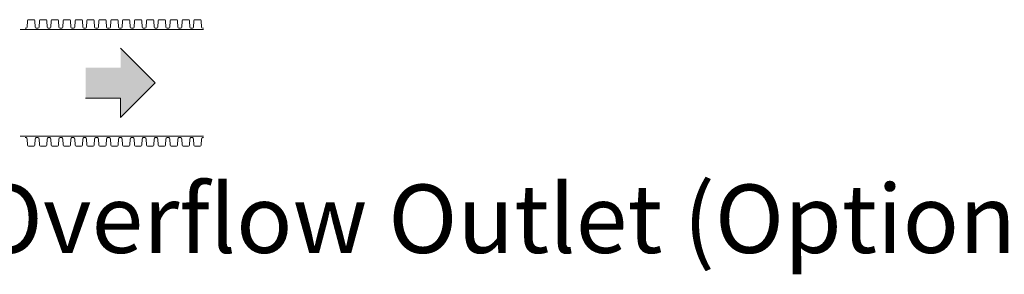
# Model space of a CAD drawing. Units: inches. Extents: x 10227 to 146592, y 1405 to 11083.
# Drawn here: x 19227 to 20610, y 9080 to 9438 of the extents above; entities that cross this region are included whole.
import ezdxf

# ---------------------------------------------------------------- set-up
doc = ezdxf.new("R2010")
doc.units = ezdxf.units.IN
doc.header["$MEASUREMENT"] = 0
doc.layers.get('0').update_dxf_attribs({"lineweight": 0})
doc.styles.add('Annotative', font='arial.ttf')

msp = doc.modelspace()

# ---------------------------------------------------------------- hatches: boundary and pattern name
at = {"linetype": 'Continuous', "lineweight": 0}
msp.add_hatch(color=256, dxfattribs=at).paths.add_polyline_path([(19417.09552, 9349.12688), (19368.49812, 9397.72429), (19368.49812, 9370.3805), (19319.27933, 9370.3805), (19319.27933, 9327.87327), (19368.49812, 9327.87327), (19368.49812, 9300.52948)])

# ---------------------------------------------------------------- linework, layer by layer
for p, q in [((19227.57368, 9424.12688), (19484.79419, 9424.12688)), ((19417.09552, 9349.12688), (19368.49812, 9397.72429)), ((19368.49812, 9300.52948), (19417.09552, 9349.12688)), ((19368.49812, 9327.87327), (19319.27933, 9327.87327)), ((19368.49812, 9327.87327), (19368.49812, 9300.52948)), ((19368.49812, 9327.87327), (19368.49812, 9300.52948)), ((19227.57368, 9274.12688), (19484.79419, 9274.12688))]:
    msp.add_line(p, q)
for points in [[(19234.4679, 9425.98688), (19235.66945, 9425.98688, 0.3114307639), (19237.16739, 9427.60837), (19237.63106, 9436.45539, -0.3989592402), (19239.129, 9437.87688), (19246.5068, 9437.87688, -0.3989592402), (19248.00474, 9436.45539), (19248.46841, 9427.60837, 0.3114307639), (19249.96635, 9425.98688), (19251.1679, 9425.98688)], [(19251.1679, 9425.98688), (19252.36945, 9425.98688, 0.3114307639), (19253.86739, 9427.60837), (19254.33106, 9436.45539, -0.3989592402), (19255.829, 9437.87688), (19263.2068, 9437.87688, -0.3989592402), (19264.70474, 9436.45539), (19265.16841, 9427.60837, 0.3114307639), (19266.66635, 9425.98688), (19267.8679, 9425.98688)], [(19267.8679, 9425.98688), (19269.06945, 9425.98688, 0.3114307639), (19270.56739, 9427.60837), (19271.03106, 9436.45539, -0.3989592402), (19272.529, 9437.87688), (19279.9068, 9437.87688, -0.3989592402), (19281.40474, 9436.45539), (19281.86841, 9427.60837, 0.3114307639), (19283.36635, 9425.98688), (19284.5679, 9425.98688)], [(19284.5679, 9425.98688), (19285.76945, 9425.98688, 0.3114307639), (19287.26739, 9427.60837), (19287.73106, 9436.45539, -0.3989592402), (19289.229, 9437.87688), (19296.6068, 9437.87688, -0.3989592402), (19298.10474, 9436.45539), (19298.56841, 9427.60837, 0.3114307639), (19300.06635, 9425.98688), (19301.2679, 9425.98688)], [(19284.5679, 9425.98688), (19285.76945, 9425.98688, 0.3114307639), (19287.26739, 9427.60837), (19287.73106, 9436.45539, -0.3989592402), (19289.229, 9437.87688), (19296.6068, 9437.87688, -0.3989592402), (19298.10474, 9436.45539), (19298.56841, 9427.60837, 0.3114307639), (19300.06635, 9425.98688), (19301.2679, 9425.98688)], [(19301.2679, 9425.98688), (19302.46945, 9425.98688, 0.3114307639), (19303.96739, 9427.60837), (19304.43106, 9436.45539, -0.3989592402), (19305.929, 9437.87688), (19313.3068, 9437.87688, -0.3989592402), (19314.80474, 9436.45539), (19315.26841, 9427.60837, 0.3114307639), (19316.76635, 9425.98688), (19317.9679, 9425.98688)], [(19317.9679, 9425.98688), (19319.16945, 9425.98688, 0.3114307639), (19320.66739, 9427.60837), (19321.13106, 9436.45539, -0.3989592402), (19322.629, 9437.87688), (19330.0068, 9437.87688, -0.3989592402), (19331.50474, 9436.45539), (19331.96841, 9427.60837, 0.3114307639), (19333.46635, 9425.98688), (19334.6679, 9425.98688)], [(19334.6679, 9425.98688), (19335.86945, 9425.98688, 0.3114307639), (19337.36739, 9427.60837), (19337.83106, 9436.45539, -0.3989592402), (19339.329, 9437.87688), (19346.7068, 9437.87688, -0.3989592402), (19348.20474, 9436.45539), (19348.66841, 9427.60837, 0.3114307639), (19350.16635, 9425.98688), (19351.3679, 9425.98688)], [(19351.3679, 9425.98688), (19352.56945, 9425.98688, 0.3114307639), (19354.06739, 9427.60837), (19354.53106, 9436.45539, -0.3989592402), (19356.029, 9437.87688), (19363.4068, 9437.87688, -0.3989592402), (19364.90474, 9436.45539), (19365.36841, 9427.60837, 0.3114307639), (19366.86635, 9425.98688), (19368.0679, 9425.98688)], [(19368.0679, 9425.98688), (19369.26945, 9425.98688, 0.3114307639), (19370.76739, 9427.60837), (19371.23106, 9436.45539, -0.3989592402), (19372.729, 9437.87688), (19380.1068, 9437.87688, -0.3989592402), (19381.60474, 9436.45539), (19382.06841, 9427.60837, 0.3114307639), (19383.56635, 9425.98688), (19384.7679, 9425.98688)], [(19384.7679, 9425.98688), (19385.96945, 9425.98688, 0.3114307639), (19387.46739, 9427.60837), (19387.93106, 9436.45539, -0.3989592402), (19389.429, 9437.87688), (19396.8068, 9437.87688, -0.3989592402), (19398.30474, 9436.45539), (19398.76841, 9427.60837, 0.3114307639), (19400.26635, 9425.98688), (19401.4679, 9425.98688)], [(19401.4679, 9425.98688), (19402.66945, 9425.98688, 0.3114307639), (19404.16739, 9427.60837), (19404.63106, 9436.45539, -0.3989592402), (19406.129, 9437.87688), (19413.5068, 9437.87688, -0.3989592402), (19415.00474, 9436.45539), (19415.46841, 9427.60837, 0.3114307639), (19416.96635, 9425.98688), (19418.1679, 9425.98688)], [(19418.1679, 9425.98688), (19419.36945, 9425.98688, 0.3114307639), (19420.86739, 9427.60837), (19421.33106, 9436.45539, -0.3989592402), (19422.829, 9437.87688), (19430.2068, 9437.87688, -0.3989592402), (19431.70474, 9436.45539), (19432.16841, 9427.60837, 0.3114307639), (19433.66635, 9425.98688), (19434.8679, 9425.98688)], [(19434.8679, 9425.98688), (19436.06945, 9425.98688, 0.3114307639), (19437.56739, 9427.60837), (19438.03106, 9436.45539, -0.3989592402), (19439.529, 9437.87688), (19446.9068, 9437.87688, -0.3989592402), (19448.40474, 9436.45539), (19448.86841, 9427.60837, 0.3114307639), (19450.36635, 9425.98688), (19451.5679, 9425.98688)], [(19451.5679, 9425.98688), (19452.76945, 9425.98688, 0.3114307639), (19454.26739, 9427.60837), (19454.73106, 9436.45539, -0.3989592402), (19456.229, 9437.87688), (19463.6068, 9437.87688, -0.3989592402), (19465.10474, 9436.45539), (19465.56841, 9427.60837, 0.3114307639), (19467.06635, 9425.98688), (19468.2679, 9425.98688)], [(19468.2679, 9425.98688), (19469.46945, 9425.98688, 0.3114307639), (19470.96739, 9427.60837), (19471.43106, 9436.45539, -0.3989592402), (19472.929, 9437.87688), (19480.3068, 9437.87688, -0.3989592402), (19481.80474, 9436.45539), (19482.26841, 9427.60837, 0.3114307639), (19483.76635, 9425.98688), (19484.9679, 9425.98688)], [(19468.2679, 9425.98688), (19469.46945, 9425.98688, 0.3114307639), (19470.96739, 9427.60837), (19471.43106, 9436.45539, -0.3989592402), (19472.929, 9437.87688), (19480.3068, 9437.87688, -0.3989592402), (19481.80474, 9436.45539), (19482.26841, 9427.60837, 0.3114307639), (19483.76635, 9425.98688), (19484.9679, 9425.98688)], [(19234.4679, 9272.26688), (19235.66945, 9272.26688, -0.3114307639), (19237.16739, 9270.64539), (19237.63106, 9261.79837, 0.3989592402), (19239.129, 9260.37688), (19246.5068, 9260.37688, 0.3989592402), (19248.00474, 9261.79837), (19248.46841, 9270.64539, -0.3114307639), (19249.96635, 9272.26688), (19251.1679, 9272.26688)], [(19251.1679, 9272.26688), (19252.36945, 9272.26688, -0.3114307639), (19253.86739, 9270.64539), (19254.33106, 9261.79837, 0.3989592402), (19255.829, 9260.37688), (19263.2068, 9260.37688, 0.3989592402), (19264.70474, 9261.79837), (19265.16841, 9270.64539, -0.3114307639), (19266.66635, 9272.26688), (19267.8679, 9272.26688)], [(19267.8679, 9272.26688), (19269.06945, 9272.26688, -0.3114307639), (19270.56739, 9270.64539), (19271.03106, 9261.79837, 0.3989592402), (19272.529, 9260.37688), (19279.9068, 9260.37688, 0.3989592402), (19281.40474, 9261.79837), (19281.86841, 9270.64539, -0.3114307639), (19283.36635, 9272.26688), (19284.5679, 9272.26688)], [(19284.5679, 9272.26688), (19285.76945, 9272.26688, -0.3114307639), (19287.26739, 9270.64539), (19287.73106, 9261.79837, 0.3989592402), (19289.229, 9260.37688), (19296.6068, 9260.37688, 0.3989592402), (19298.10474, 9261.79837), (19298.56841, 9270.64539, -0.3114307639), (19300.06635, 9272.26688), (19301.2679, 9272.26688)], [(19284.5679, 9272.26688), (19285.76945, 9272.26688, -0.3114307639), (19287.26739, 9270.64539), (19287.73106, 9261.79837, 0.3989592402), (19289.229, 9260.37688), (19296.6068, 9260.37688, 0.3989592402), (19298.10474, 9261.79837), (19298.56841, 9270.64539, -0.3114307639), (19300.06635, 9272.26688), (19301.2679, 9272.26688)], [(19301.2679, 9272.26688), (19302.46945, 9272.26688, -0.3114307639), (19303.96739, 9270.64539), (19304.43106, 9261.79837, 0.3989592402), (19305.929, 9260.37688), (19313.3068, 9260.37688, 0.3989592402), (19314.80474, 9261.79837), (19315.26841, 9270.64539, -0.3114307639), (19316.76635, 9272.26688), (19317.9679, 9272.26688)], [(19317.9679, 9272.26688), (19319.16945, 9272.26688, -0.3114307639), (19320.66739, 9270.64539), (19321.13106, 9261.79837, 0.3989592402), (19322.629, 9260.37688), (19330.0068, 9260.37688, 0.3989592402), (19331.50474, 9261.79837), (19331.96841, 9270.64539, -0.3114307639), (19333.46635, 9272.26688), (19334.6679, 9272.26688)], [(19334.6679, 9272.26688), (19335.86945, 9272.26688, -0.3114307639), (19337.36739, 9270.64539), (19337.83106, 9261.79837, 0.3989592402), (19339.329, 9260.37688), (19346.7068, 9260.37688, 0.3989592402), (19348.20474, 9261.79837), (19348.66841, 9270.64539, -0.3114307639), (19350.16635, 9272.26688), (19351.3679, 9272.26688)], [(19351.3679, 9272.26688), (19352.56945, 9272.26688, -0.3114307639), (19354.06739, 9270.64539), (19354.53106, 9261.79837, 0.3989592402), (19356.029, 9260.37688), (19363.4068, 9260.37688, 0.3989592402), (19364.90474, 9261.79837), (19365.36841, 9270.64539, -0.3114307639), (19366.86635, 9272.26688), (19368.0679, 9272.26688)], [(19368.0679, 9272.26688), (19369.26945, 9272.26688, -0.3114307639), (19370.76739, 9270.64539), (19371.23106, 9261.79837, 0.3989592402), (19372.729, 9260.37688), (19380.1068, 9260.37688, 0.3989592402), (19381.60474, 9261.79837), (19382.06841, 9270.64539, -0.3114307639), (19383.56635, 9272.26688), (19384.7679, 9272.26688)], [(19384.7679, 9272.26688), (19385.96945, 9272.26688, -0.3114307639), (19387.46739, 9270.64539), (19387.93106, 9261.79837, 0.3989592402), (19389.429, 9260.37688), (19396.8068, 9260.37688, 0.3989592402), (19398.30474, 9261.79837), (19398.76841, 9270.64539, -0.3114307639), (19400.26635, 9272.26688), (19401.4679, 9272.26688)], [(19401.4679, 9272.26688), (19402.66945, 9272.26688, -0.3114307639), (19404.16739, 9270.64539), (19404.63106, 9261.79837, 0.3989592402), (19406.129, 9260.37688), (19413.5068, 9260.37688, 0.3989592402), (19415.00474, 9261.79837), (19415.46841, 9270.64539, -0.3114307639), (19416.96635, 9272.26688), (19418.1679, 9272.26688)], [(19418.1679, 9272.26688), (19419.36945, 9272.26688, -0.3114307639), (19420.86739, 9270.64539), (19421.33106, 9261.79837, 0.3989592402), (19422.829, 9260.37688), (19430.2068, 9260.37688, 0.3989592402), (19431.70474, 9261.79837), (19432.16841, 9270.64539, -0.3114307639), (19433.66635, 9272.26688), (19434.8679, 9272.26688)], [(19434.8679, 9272.26688), (19436.06945, 9272.26688, -0.3114307639), (19437.56739, 9270.64539), (19438.03106, 9261.79837, 0.3989592402), (19439.529, 9260.37688), (19446.9068, 9260.37688, 0.3989592402), (19448.40474, 9261.79837), (19448.86841, 9270.64539, -0.3114307639), (19450.36635, 9272.26688), (19451.5679, 9272.26688)], [(19451.5679, 9272.26688), (19452.76945, 9272.26688, -0.3114307639), (19454.26739, 9270.64539), (19454.73106, 9261.79837, 0.3989592402), (19456.229, 9260.37688), (19463.6068, 9260.37688, 0.3989592402), (19465.10474, 9261.79837), (19465.56841, 9270.64539, -0.3114307639), (19467.06635, 9272.26688), (19468.2679, 9272.26688)], [(19468.2679, 9272.26688), (19469.46945, 9272.26688, -0.3114307639), (19470.96739, 9270.64539), (19471.43106, 9261.79837, 0.3989592402), (19472.929, 9260.37688), (19480.3068, 9260.37688, 0.3989592402), (19481.80474, 9261.79837), (19482.26841, 9270.64539, -0.3114307639), (19483.76635, 9272.26688), (19484.9679, 9272.26688)], [(19468.2679, 9272.26688), (19469.46945, 9272.26688, -0.3114307639), (19470.96739, 9270.64539), (19471.43106, 9261.79837, 0.3989592402), (19472.929, 9260.37688), (19480.3068, 9260.37688, 0.3989592402), (19481.80474, 9261.79837), (19482.26841, 9270.64539, -0.3114307639), (19483.76635, 9272.26688), (19484.9679, 9272.26688)]]:
    msp.add_lwpolyline(points, format="xyb")

# ---------------------------------------------------------------- texts
at = {"insert": (19162.15958, 9206.30063), "char_height": 95.9999966, "attachment_point": 1, "style": 'Annotative'}
msp.add_mtext_dynamic_manual_height_columns('{\\fCalibri|b0|i0|c0|p34;Overflow Outlet (Optional)}', width=1886.0532256, gutter_width=480, heights=[0], dxfattribs=at)

doc.saveas('drawing.dxf')
